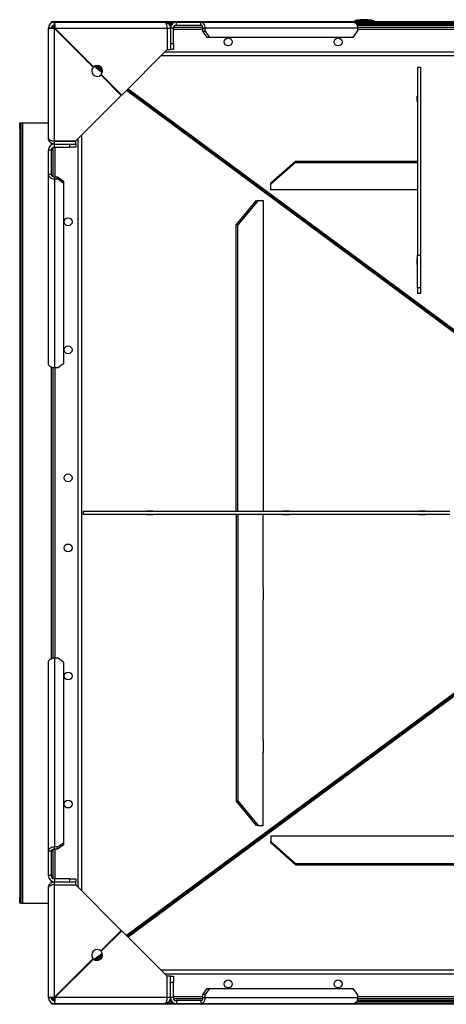
# Model space of a CAD drawing. Units: millimetres. Extents: x -3632 to 6735, y -4577 to 9086.
# Drawn here: x -1269 to -569, y 3649 to 5264 of the extents above; entities that cross this region are included whole.
import ezdxf

# ---------------------------------------------------------------- set-up
doc = ezdxf.new("R2010")
doc.units = ezdxf.units.MM

msp = doc.modelspace()

# ---------------------------------------------------------------- linework, layer by layer
at = {"color": 7, "linetype": 'Continuous', "lineweight": 25}
for p, q in [((-1221.7, 5070.1), (-1221.7, 5250.1)), ((-1216.7, 5250.1), (-1221.7, 5250.1)), ((-1216.7, 5259.1), (-1216.7, 5261.1)), ((-1216.7, 5261.1), (-1206.7, 5261.1)), ((-1216.1, 5259.1), (-1216.7, 5259.1)), ((-1216.7, 5258.8), (-1216.7, 5259.1)), ((-1213.7, 5252.1), (-1216.3, 5252.1)), ((-1213.7, 5252.1), (-1213.7, 5254.7)), ((-1211.2, 5252.1), (-1213.7, 5252.1)), ((-1213.7, 5249.6), (-1213.7, 5252.1)), ((-1213.3, 5249.5), (-1211.1, 5251.7)), ((-1212.6, 5249.5), (-1211, 5250.3)), ((-1211.7, 5255.1), (-1211.7, 5260.1)), ((-1211.7, 5260.1), (-1031.7, 5260.1)), ((-1211.7, 5065.2), (-1211.7, 5249.4)), ((-1211.7, 5249.4), (-1148.4, 5186.1)), ((-1211, 5250.1), (-1026.8, 5250.1)), ((-1147.7, 5186.8), (-1211, 5250.1)), ((-1206.7, 5261.1), (-1206.7, 5260.1)), ((-1206.7, 5261.1), (1006.8, 5261.1)), ((-1027.3, 5259.1), (-1016.1, 5259.1)), ((-1026.8, 5250.1), (-1026.8, 5215)), ((-1026.7, 5250.1), (-1021.7, 5250.1)), ((-1026.7, 5250.1), (-1026.7, 5215.1)), ((-1024.2, 5256.7), (-1019.2, 5256.7)), ((-1023.1, 5255.1), (-1020.4, 5255.1)), ((-1021.9, 5252.1), (-1021.5, 5252.1)), ((-1021.7, 5250.1), (-1021.7, 5215.1)), ((-1016.7, 5250.1), (-1021.7, 5250.1)), ((-1016.7, 5225.1), (-1016.7, 5250.1)), ((-1016.3, 5252.1), (-968.5, 5252.1)), ((-1011.7, 5255.1), (-1011.7, 5260.1)), ((-1011.7, 5260.1), (-971.7, 5260.1)), ((-1011.7, 5255.1), (-971.7, 5255.1)), ((-971.7, 5255.1), (-971.7, 5260.1)), ((-971.7, 5260.1), (-721.7, 5260.1)), ((-968.2, 5250.1), (-964.6, 5250.1)), ((-968.2, 5245.1), (-968.2, 5250.1)), ((-714.6, 5250.1), (-964.6, 5250.1)), ((-964.6, 5245.1), (-964.6, 5250.1)), ((-720, 5261.7), (-720, 5261.1)), ((-716, 5261.7), (-720, 5261.7)), ((-718.6, 5259.1), (235.2, 5259.1)), ((-716.4, 5256.7), (233, 5256.7)), ((-715.6, 5255.1), (232.2, 5255.1)), ((-714.8, 5252.1), (231.4, 5252.1)), ((-714.6, 5250.1), (-714.6, 5245.1)), ((-713.9, 5262.1), (-713.9, 5261.1)), ((-696.1, 5262.1), (-696.1, 5261.1)), ((-689.2, 5261.7), (-694, 5261.7)), ((-689.5, 5262.1), (-689.2, 5261.9)), ((-689.2, 5261.1), (-689.2, 5261.8)), ((-689.2, 5261.8), (-689.2, 5261.7)), ((-687.9, 5262.1), (-687.9, 5261.1)), ((-687.2, 5261.1), (-687.2, 5261.7)), ((-687.2, 5261.7), (-687.2, 5261.7)), ((-1211, 5248.7), (-1209.6, 5248.7)), ((-1026.8, 5248.7), (-1026.7, 5248.7)), ((-1016.7, 5248.7), (-968.2, 5248.7)), ((-961.1, 5235.1), (-968.2, 5245.1)), ((-968.2, 5245.1), (-964.6, 5245.1)), ((-964.6, 5245.1), (-957.6, 5235.1)), ((-957.6, 5235.1), (-961.1, 5235.1)), ((-721.7, 5235.1), (-957.6, 5235.1)), ((-721.7, 5235.1), (-714.6, 5245.1)), ((-714.6, 5248.7), (231.2, 5248.7)), ((-1021.7, 5225.1), (-1016.7, 5225.1)), ((-1016.7, 5225.1), (-1016.7, 5215.1)), ((-1173.8, 5211.5), (-1172.4, 5211.5)), ((-1167.4, 5205.1), (-1166.7, 5205.1)), ((-1166.7, 5204.4), (-1166.7, 5205.1)), ((-1166.7, 5205.1), (-1166, 5205.1)), ((-1164.7, 5202.4), (-1164.2, 5202.4)), ((-1164.2, 5203.3), (-1164.2, 5202.4)), ((-1164.2, 5202.4), (-1160.7, 5199.8)), ((-1101.4, 5140.4), (-1026.8, 5215)), ((-1036.7, 5205.1), (553.3, 5205.1)), ((-1030.3, 5211.5), (546.9, 5211.5)), ((-1026.7, 5215.1), (-1021.7, 5215.1)), ((-1016.7, 5215.1), (-1021.7, 5215.1)), ((-1159.1, 5196.8), (-1153.7, 5192.8)), ((-1146.7, 5187.6), (-1133.1, 5177.5)), ((-1145.2, 5188.4), (-1132.8, 5179.1)), ((-1142.5, 5189.1), (-1132.9, 5181.9)), ((-611.7, 5185.9), (-616.7, 5185.9)), ((-616.7, 5185.9), (-616.7, 4878.1)), ((-611.7, 5185.9), (-611.7, 4878.1)), ((-1135.7, 5173.4), (-1102.1, 5139.7)), ((-1101.4, 5140.4), (-1135, 5174.1)), ((-1176.6, 5065.2), (-1102.1, 5139.7)), ((-1093.5, 5148.3), (-531.7, 4732.8)), ((-1092.5, 5149.3), (-531.7, 4734.7)), ((-1090.9, 5150.9), (-530.4, 4736.4)), ((-617, 5138.9), (-616.7, 5138.9)), ((-617, 5129.7), (-617, 5138.9)), ((-617, 5136.2), (-616.7, 5136.2)), ((-611.7, 5138.9), (-611.4, 5138.9)), ((-611.7, 5136.2), (-611.4, 5136.2)), ((-611.4, 5138.9), (-611.4, 5129.7)), ((-616.7, 5129.7), (-617, 5129.7)), ((-611.4, 5129.7), (-611.7, 5129.7)), ((-1268.7, 5095.1), (-1266.7, 5095.1)), ((-1268.7, 5085.1), (-1268.7, 5095.1)), ((-1266.7, 5095.1), (-1266.7, 5085.1)), ((-1266.7, 5095.1), (-1264.3, 5095.1)), ((-1264.3, 5095.1), (-1264.3, 3815.1)), ((-1264.3, 5095.1), (-1221.7, 5095.1)), ((-1268.7, 5085.1), (-1268.7, 3825.1)), ((-1266.7, 5085.1), (-1268.7, 5085.1)), ((-1266.7, 5085.1), (-1266.7, 3825.1)), ((-1166.7, 3835.1), (-1166.7, 5075.1)), ((-1216.7, 5058.8), (-1216.7, 5061.5)), ((-1213.7, 5059.9), (-1213.7, 5060.3)), ((-1211.7, 5065.1), (-1212.6, 5065.2)), ((-1211.7, 5065.2), (-1176.6, 5065.2)), ((-1211.7, 5060.1), (-1211.7, 5065.1)), ((-1211.7, 5065.1), (-1176.7, 5065.1)), ((-1211.7, 5060.1), (-1176.7, 5060.1)), ((-1211.7, 5055.1), (-1211.7, 5060.1)), ((-1211.7, 5055.1), (-1186.7, 5055.1)), ((-1210.3, 5065.1), (-1210.3, 5065.2)), ((-1210.3, 5006.6), (-1210.3, 5055.1)), ((-1186.7, 5055.1), (-1186.7, 5060.1)), ((-1176.7, 5055.1), (-1186.7, 5055.1)), ((-1176.7, 5060.1), (-1176.7, 5065.1)), ((-1176.7, 5060.1), (-1176.7, 5055.1)), ((-1173.1, 3841.5), (-1173.1, 5068.7)), ((-1216.7, 5050.1), (-1221.7, 5050.1)), ((-1221.7, 5010.1), (-1221.7, 5050.1)), ((-1216.7, 5010.1), (-1216.7, 5050.1)), ((-1213.7, 5006.9), (-1213.7, 5054.7)), ((-856.7, 4996.3), (-816.7, 5032.2)), ((-816.7, 5029.9), (-856.7, 4994.1)), ((-816.7, 5032.2), (-816.7, 5029.9)), ((-816.7, 5032.2), (-616.7, 5032.2)), ((-816.7, 5029.9), (-616.7, 5029.9)), ((-616.7, 5029.9), (-616.7, 5032.2)), ((-1221.7, 4700.1), (-1221.7, 5010.1)), ((-1216.7, 5010.1), (-1221.7, 5010.1)), ((-1211.7, 5006.6), (-1211.7, 5003)), ((-1211.7, 5006.6), (-1206.7, 5006.6)), ((-1206.7, 5003), (-1206.7, 5006.6)), ((-1206.7, 5006.6), (-1196.7, 4999.5)), ((-1211.7, 5003), (-1211.7, 4693)), ((-1211.7, 5003), (-1206.7, 5003)), ((-1196.7, 4996), (-1206.7, 5003)), ((-1196.7, 4999.5), (-1196.7, 4996)), ((-1196.7, 4996), (-1196.7, 4700.1)), ((-856.7, 4994.1), (-856.7, 4996.3)), ((-856.7, 4985.2), (-856.7, 4994.1)), ((-611.7, 5005.3), (-611.4, 5005.3)), ((-611.7, 5002.6), (-611.4, 5002.6)), ((-611.4, 4996.1), (-611.7, 4996.1)), ((-611.4, 5005.3), (-611.4, 4996.1)), ((-806.7, 4985.2), (-856.7, 4985.2)), ((-807, 4985), (-807, 4985.2)), ((-786.4, 4985), (-807, 4985)), ((-806.7, 4985), (-806.7, 4985.2)), ((-686.7, 4985.2), (-786.7, 4985.2)), ((-786.7, 4985.2), (-786.7, 4985)), ((-786.4, 4985.2), (-786.4, 4985)), ((-687, 4985), (-687, 4985.2)), ((-666.4, 4985), (-687, 4985)), ((-686.7, 4985), (-686.7, 4985.2)), ((-616.7, 4985.2), (-666.7, 4985.2)), ((-666.7, 4985.2), (-666.7, 4985)), ((-666.4, 4985.2), (-666.4, 4985)), ((-913.7, 4927.6), (-880.5, 4967.6)), ((-877.7, 4967.6), (-910.9, 4927.6)), ((-880.5, 4967.6), (-877.7, 4967.6)), ((-877.7, 4967.6), (-869.4, 4967.6)), ((-869.4, 4967.6), (-869.4, 4847.6)), ((-913.7, 4457.6), (-913.7, 4927.6)), ((-910.9, 4927.6), (-913.7, 4927.6)), ((-910.9, 4457.6), (-910.9, 4927.6)), ((-616.7, 4878.1), (-611.7, 4878.1)), ((-616.7, 4824.5), (-616.7, 4878.1)), ((-611.7, 4878.1), (-611.7, 4824.5)), ((-617, 4871.7), (-616.7, 4871.7)), ((-617, 4862.5), (-617, 4871.7)), ((-617, 4869), (-616.7, 4869)), ((-616.7, 4862.5), (-617, 4862.5)), ((-611.7, 4871.7), (-611.4, 4871.7)), ((-611.7, 4869), (-611.4, 4869)), ((-611.4, 4862.5), (-611.7, 4862.5)), ((-611.4, 4871.7), (-611.4, 4862.5)), ((-869.2, 4847.9), (-869.4, 4847.9)), ((-869.4, 4847.6), (-869.2, 4847.6)), ((-869.2, 4827.3), (-869.2, 4847.9)), ((-869.2, 4827.6), (-869.4, 4827.6)), ((-869.4, 4827.6), (-869.4, 4597.6)), ((-869.4, 4827.3), (-869.2, 4827.3)), ((-611.7, 4824.5), (-616.7, 4824.5)), ((-616.7, 4824.5), (-616.7, 4815.5)), ((-616.7, 4815.5), (-611.7, 4815.5)), ((-611.7, 4824.5), (-611.7, 4815.5)), ((-1206.7, 4693), (-1196.7, 4700.1)), ((-1216.7, 4216.2), (-1216.7, 4694)), ((-1213.7, 4217), (-1213.7, 4693.2)), ((-1206.7, 4693), (-1211.7, 4693)), ((-1210.3, 4217.2), (-1210.3, 4693)), ((-869.2, 4597.9), (-869.4, 4597.9)), ((-869.4, 4597.6), (-869.2, 4597.6)), ((-869.2, 4577.3), (-869.2, 4597.9)), ((-869.2, 4577.6), (-869.4, 4577.6)), ((-869.4, 4577.6), (-869.4, 4457.6)), ((-869.4, 4577.3), (-869.2, 4577.3)), ((-1164.5, 4457.6), (-1164.5, 4452.6)), ((-563.6, 4457.6), (-1164.5, 4457.6)), ((-1049.6, 4457.9), (-1061.1, 4457.9)), ((-1061.1, 4457.9), (-1061.1, 4457.6)), ((-1058.6, 4457.6), (-1058.6, 4457.9)), ((-1049.6, 4457.6), (-1049.6, 4457.9)), ((-910.9, 4457.6), (-913.7, 4457.6)), ((-826.4, 4457.9), (-837.9, 4457.9)), ((-837.9, 4457.9), (-837.9, 4457.6)), ((-835.4, 4457.6), (-835.4, 4457.9)), ((-826.4, 4457.6), (-826.4, 4457.9)), ((-603.2, 4457.9), (-614.7, 4457.9)), ((-614.7, 4457.9), (-614.7, 4457.6)), ((-612.2, 4457.6), (-612.2, 4457.9)), ((-603.2, 4457.6), (-603.2, 4457.9)), ((-563.6, 4452.6), (-1164.5, 4452.6)), ((-1061.1, 4452.6), (-1061.1, 4452.3)), ((-1061.1, 4452.3), (-1049.6, 4452.3)), ((-1058.6, 4452.3), (-1058.6, 4452.6)), ((-1049.6, 4452.3), (-1049.6, 4452.6)), ((-913.7, 4452.6), (-913.7, 3982.6)), ((-913.7, 4452.6), (-910.9, 4452.6)), ((-910.9, 4452.6), (-910.9, 3982.6)), ((-869.4, 4332.6), (-869.4, 4452.6)), ((-837.9, 4452.6), (-837.9, 4452.3)), ((-837.9, 4452.3), (-826.4, 4452.3)), ((-835.4, 4452.3), (-835.4, 4452.6)), ((-826.4, 4452.3), (-826.4, 4452.6)), ((-614.7, 4452.6), (-614.7, 4452.3)), ((-614.7, 4452.3), (-603.2, 4452.3)), ((-612.2, 4452.3), (-612.2, 4452.6)), ((-603.2, 4452.3), (-603.2, 4452.6)), ((-869.2, 4332.9), (-869.4, 4332.9)), ((-869.2, 4332.6), (-869.4, 4332.6)), ((-869.2, 4312.3), (-869.2, 4332.9)), ((-869.4, 4312.6), (-869.2, 4312.6)), ((-869.4, 4082.6), (-869.4, 4312.6)), ((-869.4, 4312.3), (-869.2, 4312.3)), ((-1211.7, 4217.2), (-1211.7, 3907.2)), ((-1211.7, 4217.2), (-1206.7, 4217.2)), ((-1196.7, 4210.1), (-1206.7, 4217.2)), ((-1221.7, 3900.1), (-1221.7, 4210.1)), ((-1196.7, 4210.1), (-1196.7, 3914.2)), ((-531.7, 4177.4), (-1093.5, 3761.9)), ((-531.7, 4175.5), (-1092.5, 3760.8)), ((-530.4, 4173.8), (-1090.9, 3759.3)), ((-869.2, 4082.9), (-869.4, 4082.9)), ((-869.2, 4082.6), (-869.4, 4082.6)), ((-869.2, 4062.3), (-869.2, 4082.9)), ((-869.4, 4062.6), (-869.2, 4062.6)), ((-869.4, 3942.6), (-869.4, 4062.6)), ((-869.4, 4062.3), (-869.2, 4062.3)), ((-913.7, 3982.6), (-910.9, 3982.6)), ((-880.5, 3942.6), (-913.7, 3982.6)), ((-910.9, 3982.6), (-877.7, 3942.6)), ((-877.7, 3942.6), (-880.5, 3942.6)), ((-877.7, 3942.6), (-869.4, 3942.6)), ((-771.7, 3925), (-856.7, 3925)), ((-856.7, 3925), (-856.7, 3916.1)), ((-772, 3925), (-772, 3925.2)), ((-772, 3925.2), (-751.4, 3925.2)), ((-771.7, 3925.2), (-771.7, 3925)), ((-751.7, 3925), (-751.7, 3925.2)), ((-571.7, 3925), (-751.7, 3925)), ((-751.4, 3925.2), (-751.4, 3925)), ((-572, 3925), (-572, 3925.2)), ((-572, 3925.2), (-551.4, 3925.2)), ((-571.7, 3925.2), (-571.7, 3925)), ((-1206.7, 3907.2), (-1196.7, 3914.2)), ((-1196.7, 3910.7), (-1206.7, 3903.6)), ((-1196.7, 3914.2), (-1196.7, 3910.7)), ((-856.7, 3913.8), (-856.7, 3916.1)), ((-856.7, 3916.1), (-816.7, 3880.3)), ((-816.7, 3878), (-856.7, 3913.8)), ((-1216.7, 3900.1), (-1221.7, 3900.1)), ((-1221.7, 3860.1), (-1221.7, 3900.1)), ((-1216.7, 3860.1), (-1216.7, 3900.1)), ((-1213.7, 3855.5), (-1213.7, 3903.3)), ((-1206.7, 3907.2), (-1211.7, 3907.2)), ((-1211.7, 3903.6), (-1211.7, 3907.2)), ((-1206.7, 3903.6), (-1211.7, 3903.6)), ((-1210.3, 3855.1), (-1210.3, 3903.6)), ((-1206.7, 3903.6), (-1206.7, 3907.2)), ((-816.7, 3880.3), (-816.7, 3878)), ((-816.7, 3880.3), (-466.7, 3880.3)), ((-816.7, 3878), (-466.7, 3878)), ((-1216.7, 3860.1), (-1221.7, 3860.1)), ((-1216.7, 3848.7), (-1216.7, 3851.4)), ((-1213.7, 3849.9), (-1213.7, 3850.3)), ((-1211.7, 3855.1), (-1211.7, 3850.1)), ((-1186.7, 3855.1), (-1211.7, 3855.1)), ((-1211.7, 3845.1), (-1211.7, 3850.1)), ((-1211.7, 3850.1), (-1176.7, 3850.1)), ((-1211.7, 3845.1), (-1176.7, 3845.1)), ((-1211.7, 3660.8), (-1211.7, 3845)), ((-1211.7, 3845), (-1176.6, 3845)), ((-1210.3, 3845), (-1210.3, 3845.1)), ((-1186.7, 3850.1), (-1186.7, 3855.1)), ((-1186.7, 3855.1), (-1176.7, 3855.1)), ((-1176.7, 3855.1), (-1176.7, 3850.1)), ((-1176.7, 3845.1), (-1176.7, 3850.1)), ((-1102.1, 3770.4), (-1176.6, 3845)), ((-1221.7, 3660.1), (-1221.7, 3840.1)), ((-1268.7, 3825.1), (-1266.7, 3825.1)), ((-1268.7, 3815.1), (-1268.7, 3825.1)), ((-1266.7, 3815.1), (-1268.7, 3815.1)), ((-1266.7, 3825.1), (-1266.7, 3815.1)), ((-1266.7, 3815.1), (-1264.3, 3815.1)), ((-1264.3, 3815.1), (-1221.7, 3815.1)), ((-1102.1, 3770.4), (-1135.7, 3736.8)), ((-1135, 3736.1), (-1101.4, 3769.7)), ((-1026.8, 3695.2), (-1101.4, 3769.7)), ((-1133.1, 3732.6), (-1146.7, 3722.6)), ((-1132.8, 3731), (-1145.2, 3721.8)), ((-1148.4, 3724.1), (-1211.7, 3660.8)), ((-1211, 3660.1), (-1147.7, 3723.4)), ((-1153.7, 3717.4), (-1159.1, 3713.4)), ((-1132.9, 3728.3), (-1142.5, 3721.1)), ((-1172.4, 3698.7), (-1173.8, 3698.7)), ((-1167.4, 3705.1), (-1166.7, 3705.1)), ((-1166.7, 3705.1), (-1166.7, 3705.8)), ((-1166, 3705.1), (-1166.7, 3705.1)), ((-1164.7, 3707.8), (-1164.2, 3707.8)), ((-1160.7, 3710.3), (-1164.2, 3707.8)), ((-1164.2, 3706.9), (-1164.2, 3707.8)), ((553.3, 3705.1), (-1036.7, 3705.1)), ((546.9, 3698.7), (-1030.3, 3698.7)), ((-1026.8, 3660.1), (-1026.8, 3695.2)), ((-1021.7, 3695.1), (-1026.7, 3695.1)), ((-1026.7, 3660.1), (-1026.7, 3695.1)), ((-1021.7, 3660.1), (-1021.7, 3695.1)), ((-1021.7, 3695.1), (-1016.7, 3695.1)), ((-1016.7, 3685.1), (-1021.7, 3685.1)), ((-1016.7, 3695.1), (-1016.7, 3685.1)), ((-1016.7, 3660.1), (-1016.7, 3685.1)), ((-968.2, 3665.1), (-961.1, 3675.1)), ((-957.6, 3675.1), (-964.6, 3665.1)), ((-961.1, 3675.1), (-957.6, 3675.1)), ((-957.6, 3675.1), (-721.7, 3675.1)), ((-714.6, 3665.1), (-721.7, 3675.1)), ((-1216.7, 3660.1), (-1221.7, 3660.1)), ((-1216.7, 3651.4), (-1216.7, 3651.1)), ((-1216.7, 3649.1), (-1216.7, 3651.1)), ((-1216.7, 3651.1), (-1216.1, 3651.1)), ((-1216.3, 3658.1), (-1213.7, 3658.1)), ((-1213.7, 3660.6), (-1213.7, 3658.1)), ((-1213.7, 3658.1), (-1213.7, 3655.5)), ((-1213.7, 3658.1), (-1211.2, 3658.1)), ((-1213.3, 3660.6), (-1211.1, 3658.5)), ((-1212.6, 3660.7), (-1211, 3659.9)), ((-1211.7, 3655.1), (-1211.7, 3650.1)), ((-1031.7, 3650.1), (-1211.7, 3650.1)), ((-1209.6, 3661.5), (-1211, 3661.5)), ((-1026.8, 3660.1), (-1211, 3660.1)), ((-1206.7, 3650.1), (-1206.7, 3649.1)), ((-1016.1, 3651.1), (-1027.3, 3651.1)), ((-1026.7, 3661.5), (-1026.8, 3661.5)), ((-1026.7, 3660.1), (-1026.8, 3659.2)), ((-1021.7, 3660.1), (-1026.7, 3660.1)), ((-1019.2, 3653.5), (-1024.2, 3653.5)), ((-1020.4, 3655.1), (-1023.1, 3655.1)), ((-1021.5, 3658.1), (-1021.9, 3658.1)), ((-1016.7, 3660.1), (-1021.7, 3660.1)), ((-968.2, 3661.5), (-1016.7, 3661.5)), ((-968.5, 3658.1), (-1016.3, 3658.1)), ((-1011.7, 3655.1), (-1011.7, 3650.1)), ((-971.7, 3655.1), (-1011.7, 3655.1)), ((-971.7, 3650.1), (-1011.7, 3650.1)), ((-971.7, 3655.1), (-971.7, 3650.1)), ((-721.7, 3650.1), (-971.7, 3650.1)), ((-964.6, 3665.1), (-968.2, 3665.1)), ((-968.2, 3660.1), (-968.2, 3665.1)), ((-968.2, 3660.1), (-964.6, 3660.1)), ((-964.6, 3660.1), (-964.6, 3665.1)), ((-964.6, 3660.1), (-714.6, 3660.1)), ((235.2, 3651.1), (-718.6, 3651.1)), ((233, 3653.5), (-716.4, 3653.5)), ((232.2, 3655.1), (-715.6, 3655.1)), ((231.4, 3658.1), (-714.8, 3658.1)), ((-714.6, 3665.1), (-714.6, 3660.1)), ((231.2, 3661.5), (-714.6, 3661.5)), ((-1206.7, 3649.1), (-1216.7, 3649.1)), ((1223.3, 3649.1), (-1206.7, 3649.1))]:
    msp.add_line(p, q, dxfattribs=at)
at = {"color": 7, "linetype": 'Continuous', "lineweight": 25, "flags": 128}
for points in [[(-964.6, 5250.1), (-964.8, 5252), (-965.2, 5253.9), (-965.8, 5255.6), (-966.7, 5257.2), (-967.8, 5258.4), (-969, 5259.3), (-970.3, 5259.9), (-971.7, 5260.1)], [(-968.2, 5250.1), (-968.2, 5251.1), (-968.4, 5252), (-968.8, 5252.9), (-969.2, 5253.6), (-969.7, 5254.3), (-970.4, 5254.7), (-971, 5255), (-971.7, 5255.1)], [(-721.7, 5260.1), (-720.3, 5259.9), (-719, 5259.3), (-717.8, 5258.4), (-716.7, 5257.2), (-715.8, 5255.6), (-715.2, 5253.9), (-714.8, 5252), (-714.6, 5250.1)], [(-1221.7, 5010.1), (-1221.5, 5008.7), (-1220.9, 5007.4), (-1220, 5006.2), (-1218.8, 5005.1), (-1217.3, 5004.2), (-1215.5, 5003.6), (-1213.7, 5003.2), (-1211.7, 5003)], [(-1216.7, 5010.1), (-1216.6, 5009.4), (-1216.3, 5008.7), (-1215.9, 5008.1), (-1215.2, 5007.6), (-1214.5, 5007.2), (-1213.6, 5006.8), (-1212.7, 5006.6), (-1211.7, 5006.6)], [(-1211.7, 4693), (-1213.7, 4693.2), (-1215.5, 4693.6), (-1217.3, 4694.2), (-1218.8, 4695.1), (-1220, 4696.2), (-1220.9, 4697.4), (-1221.5, 4698.7), (-1221.7, 4700.1)], [(-1221.7, 4210.1), (-1221.5, 4211.5), (-1220.9, 4212.8), (-1220, 4214), (-1218.8, 4215.1), (-1217.3, 4216), (-1215.5, 4216.6), (-1213.7, 4217), (-1211.7, 4217.2)], [(-1211.7, 3907.2), (-1213.7, 3907), (-1215.5, 3906.6), (-1217.3, 3906), (-1218.8, 3905.1), (-1220, 3904), (-1220.9, 3902.8), (-1221.5, 3901.5), (-1221.7, 3900.1)], [(-1211.7, 3903.6), (-1212.7, 3903.6), (-1213.6, 3903.4), (-1214.5, 3903), (-1215.2, 3902.6), (-1215.9, 3902.1), (-1216.3, 3901.4), (-1216.6, 3900.8), (-1216.7, 3900.1)], [(-971.7, 3650.1), (-970.3, 3650.3), (-969, 3650.9), (-967.8, 3651.8), (-966.7, 3653), (-965.8, 3654.5), (-965.2, 3656.3), (-964.8, 3658.1), (-964.6, 3660.1)], [(-971.7, 3655.1), (-971, 3655.2), (-970.4, 3655.5), (-969.7, 3655.9), (-969.2, 3656.6), (-968.8, 3657.3), (-968.4, 3658.2), (-968.2, 3659.1), (-968.2, 3660.1)], [(-714.6, 3660.1), (-714.8, 3658.1), (-715.2, 3656.3), (-715.8, 3654.5), (-716.7, 3653), (-717.8, 3651.8), (-719, 3650.9), (-720.3, 3650.3), (-721.7, 3650.1)]]:
    msp.add_lwpolyline(points, dxfattribs=at)
at = {"color": 7, "linetype": 'Continuous', "lineweight": 25}
for centre in [(-926.7, 5227.6), (-746.7, 5227.6), (-1189.2, 4932.6), (-1189.2, 4722.6), (-1189.2, 4512.6), (-1189.2, 4397.6), (-1189.2, 4187.6), (-1189.2, 3977.6), (-926.7, 3682.6), (-746.7, 3682.6)]:
    msp.add_circle(centre, 6.5, dxfattribs=at)
for centre, radius, start, end in [((-1211.7, 5250.1), 10, 90, 180), ((-1211.7, 5250.1), 5, 90, 180), ((-1011.7, 5250.1), 10, 90, 180), ((-1011.7, 5250.1), 5, 90, 180), ((-703.6, 5185.9), 78.2, 80.8642, 99.1364), ((-1141.7, 5180.1), 9, 138.1847, 311.8153), ((-1141.7, 5180.1), 9, 318.1847, 131.8153), ((-1211.7, 5050.1), 10, 90, 180), ((-1211.7, 5050.1), 5, 90, 180), ((-1211.7, 3860.1), 10, 180, 270), ((-1211.7, 3860.1), 5, 180, 270), ((-1141.7, 3730.1), 9, 48.1847, 221.8153), ((-1141.7, 3730.1), 9, 228.1847, 41.8153), ((-1211.7, 3660.1), 10, 180, 270), ((-1211.7, 3660.1), 5, 180, 270), ((-1011.7, 3660.1), 10, 180, 270), ((-1011.7, 3660.1), 5, 180, 270)]:
    msp.add_arc(centre, radius, start, end, dxfattribs=at)
for points in [[(-1211.7, 5249.4), (-1212.4, 5249.4), (-1213.7, 5249.5), (-1215.6, 5249.6), (-1217.3, 5249.7), (-1218.8, 5249.7), (-1220.1, 5249.8), (-1221, 5249.9), (-1221.6, 5250), (-1221.7, 5250.1), (-1221.7, 5250.1)], [(-1211.7, 5249.4), (-1212.4, 5249.4), (-1213.7, 5249.6), (-1215.3, 5249.7), (-1216.5, 5249.9), (-1216.6, 5250), (-1216.7, 5250.1)], [(-1211.7, 5260.1), (-1211.7, 5260.1), (-1211.6, 5260), (-1211.5, 5259.4), (-1211.4, 5258.5), (-1211.4, 5257.2), (-1211.3, 5255.7), (-1211.2, 5253.9), (-1211.1, 5252.1), (-1211, 5250.7), (-1211, 5250.1)], [(-1211.7, 5255.1), (-1211.6, 5255), (-1211.5, 5254.9), (-1211.4, 5253.7), (-1211.2, 5252.1), (-1211.1, 5250.7), (-1211, 5250.1)], [(-1221.7, 3660.1), (-1221.7, 3660.1), (-1221.6, 3660.2), (-1221, 3660.3), (-1220.1, 3660.4), (-1218.8, 3660.4), (-1217.3, 3660.5), (-1215.6, 3660.6), (-1213.7, 3660.7), (-1212.4, 3660.8), (-1211.7, 3660.8)], [(-1216.7, 3660.1), (-1216.6, 3660.2), (-1216.5, 3660.3), (-1215.3, 3660.4), (-1213.7, 3660.6), (-1212.4, 3660.7), (-1211.7, 3660.8)], [(-1211, 3660.1), (-1211, 3659.4), (-1211.1, 3658.1), (-1211.2, 3656.2), (-1211.3, 3654.5), (-1211.4, 3653), (-1211.4, 3651.7), (-1211.5, 3650.8), (-1211.6, 3650.2), (-1211.7, 3650.1), (-1211.7, 3650.1)], [(-1211, 3660.1), (-1211.1, 3659.4), (-1211.2, 3658.1), (-1211.4, 3656.5), (-1211.5, 3655.3), (-1211.6, 3655.2), (-1211.7, 3655.1)]]:
    msp.add_open_spline(points, degree=3, dxfattribs=at)
for points, knots in [([(-1026.8, 5250.1), (-1026.8, 5251.2), (-1026.9, 5253.3), (-1027.7, 5256.2), (-1028.8, 5258.4), (-1030.2, 5259.8), (-1031.2, 5260), (-1031.7, 5260.1)], [0, 0, 0, 0, 0.19567, 0.389458, 0.58056, 0.794203, 1, 1, 1, 1]), ([(-1031.7, 5260.1), (-1030.9, 5260), (-1029.5, 5259.9), (-1027.8, 5259.3), (-1026.7, 5258.8), (-1026, 5258.3), (-1025.4, 5257.8), (-1024.5, 5257.1), (-1023.7, 5256.1), (-1023, 5255), (-1022.4, 5253.9), (-1021.8, 5252.2), (-1021.8, 5250.9), (-1021.7, 5250.1)], [0, 0, 0, 0, 0.156235, 0.291619, 0.351559, 0.406297, 0.455849, 0.500235, 0.62848, 0.690201, 0.750383, 0.861524, 1, 1, 1, 1]), ([(-1026.9, 5251.3), (-1026.9, 5251.3), (-1026.7, 5250.9), (-1026.7, 5250.5), (-1026.7, 5250.1)], [0, 0, 0, 0, 0.0865019, 1, 1, 1, 1]), ([(-720, 5261.7), (-720, 5261.8), (-719.9, 5261.9), (-719.5, 5262.1), (-719.4, 5262.1)], [0, 0, 0, 0, 0.498243, 1, 1, 1, 1]), ([(-719.6, 5261.1), (-719.7, 5261.1), (-719.9, 5261.3), (-720, 5261.6), (-720, 5261.7), (-720, 5261.7)], [0, 0, 0, 0, 0.157326, 0.577618, 1, 1, 1, 1]), ([(-716, 5263.1), (-716.1, 5263.1), (-716.3, 5263.1), (-716.9, 5262.9), (-718, 5262.6), (-718.9, 5262.3), (-719.4, 5262.1)], [0, 0, 0, 0, 0.148657, 0.430886, 0.715506, 1, 1, 1, 1]), ([(-716, 5261.7), (-716.3, 5261.7), (-716.9, 5261.6), (-717.6, 5261.3), (-717.9, 5261.1), (-717.9, 5261.1)], [0, 0, 0, 0, 0.420018, 0.840675, 1, 1, 1, 1]), ([(-713.9, 5262.1), (-714.2, 5262.1), (-714.9, 5261.9), (-715.7, 5261.8), (-716, 5261.7)], [0, 0, 0, 0, 0.498252, 1, 1, 1, 1]), ([(-713.9, 5262.1), (-713.2, 5262.3), (-711.8, 5262.6), (-709.5, 5262.9), (-707.1, 5263.1), (-704.7, 5263.1), (-702.4, 5263.1), (-700.1, 5262.9), (-698, 5262.6), (-696.7, 5262.3), (-696.1, 5262.1)], [0, 0, 0, 0, 0.124944, 0.249623, 0.374794, 0.499233, 0.624578, 0.749035, 0.874545, 1, 1, 1, 1]), ([(-694, 5261.7), (-694.4, 5261.8), (-695.1, 5261.9), (-695.8, 5262.1), (-696.1, 5262.1)], [0, 0, 0, 0, 0.498243, 1, 1, 1, 1]), ([(-692, 5261.1), (-692.1, 5261.1), (-692.4, 5261.3), (-693.1, 5261.6), (-693.7, 5261.7), (-694, 5261.7)], [0, 0, 0, 0, 0.157326, 0.577618, 1, 1, 1, 1]), ([(-689.5, 5262.1), (-689.8, 5262.3), (-690.5, 5262.6), (-691.2, 5262.9), (-691.5, 5263.1), (-691.5, 5263.1), (-691.3, 5263.1), (-691.2, 5263.1)], [0, 0, 0, 0, 0.223512, 0.446552, 0.670471, 0.89308, 1, 1, 1, 1]), ([(-691, 5263.1), (-690.8, 5263), (-690.3, 5262.9), (-689.3, 5262.6), (-688.3, 5262.3), (-687.9, 5262.1)], [0, 0, 0, 0, 0.3315105, 0.6658292, 1, 1, 1, 1]), ([(-689.2, 5261.7), (-689.3, 5261.7), (-689.4, 5261.6), (-689.6, 5261.3), (-689.9, 5261.1), (-690, 5261.1)], [0, 0, 0, 0, 0.420018, 0.840675, 1, 1, 1, 1]), ([(-687.2, 5261.7), (-687.3, 5261.8), (-687.4, 5261.9), (-687.7, 5262.1), (-687.9, 5262.1)], [0, 0, 0, 0, 0.498243, 1, 1, 1, 1]), ([(-1221.7, 5070.1), (-1221.7, 5069.8), (-1221.6, 5069.2), (-1221.1, 5068.3), (-1220.2, 5067.4), (-1219, 5066.7), (-1217.6, 5066.1), (-1216.1, 5065.6), (-1214.4, 5065.3), (-1212.9, 5065.2), (-1212, 5065.2), (-1211.7, 5065.2)], [0, 0, 0, 0, 0.125469, 0.250915, 0.375733, 0.500451, 0.616723, 0.732922, 0.836013, 0.939175, 1, 1, 1, 1]), ([(-1211.7, 5060.1), (-1212.5, 5060.1), (-1213.6, 5060.2), (-1214.9, 5060.6), (-1216.1, 5061.1), (-1217.1, 5061.6), (-1218, 5062.3), (-1218.5, 5062.7), (-1219.2, 5063.4), (-1220, 5064.4), (-1220.9, 5065.9), (-1221.6, 5067.9), (-1221.7, 5069.3), (-1221.7, 5070.1)], [0, 0, 0, 0, 0.138471, 0.19749, 0.249758, 0.371494, 0.413551, 0.456357, 0.499936, 0.593811, 0.70839, 0.84377, 1, 1, 1, 1]), ([(-1221.7, 3840.1), (-1221.7, 3840.9), (-1221.6, 3842.3), (-1221, 3844), (-1220.4, 3845.1), (-1219.9, 3845.8), (-1219.4, 3846.4), (-1218.7, 3847.3), (-1217.7, 3848.1), (-1216.6, 3848.8), (-1215.5, 3849.4), (-1213.9, 3850), (-1212.5, 3850), (-1211.7, 3850.1)], [0, 0, 0, 0, 0.156235, 0.291619, 0.351559, 0.406297, 0.455849, 0.500235, 0.62848, 0.690201, 0.750383, 0.861524, 1, 1, 1, 1]), ([(-1211.7, 3845), (-1212.8, 3845), (-1215, 3844.9), (-1217.8, 3844.1), (-1220, 3843), (-1221.4, 3841.6), (-1221.6, 3840.6), (-1221.7, 3840.1)], [0, 0, 0, 0, 0.19567, 0.389458, 0.58056, 0.794203, 1, 1, 1, 1]), ([(-1212.9, 3844.9), (-1212.9, 3844.9), (-1212.5, 3845.1), (-1212.1, 3845.1), (-1211.7, 3845.1)], [0, 0, 0, 0, 0.0865019, 1, 1, 1, 1]), ([(-1031.7, 3650.1), (-1031.4, 3650.1), (-1030.8, 3650.2), (-1029.9, 3650.7), (-1029, 3651.6), (-1028.3, 3652.8), (-1027.7, 3654.2), (-1027.2, 3655.7), (-1026.9, 3657.4), (-1026.8, 3658.8), (-1026.8, 3659.8), (-1026.8, 3660.1)], [0, 0, 0, 0, 0.125469, 0.250915, 0.375733, 0.500451, 0.616723, 0.732922, 0.836013, 0.939175, 1, 1, 1, 1]), ([(-1021.7, 3660.1), (-1021.8, 3659.3), (-1021.8, 3658.2), (-1022.2, 3656.9), (-1022.7, 3655.7), (-1023.2, 3654.7), (-1023.9, 3653.8), (-1024.3, 3653.3), (-1025, 3652.6), (-1026, 3651.8), (-1027.5, 3650.9), (-1029.5, 3650.2), (-1030.9, 3650.1), (-1031.7, 3650.1)], [0, 0, 0, 0, 0.138471, 0.19749, 0.249758, 0.371494, 0.413551, 0.456357, 0.499936, 0.593811, 0.70839, 0.84377, 1, 1, 1, 1])]:
    msp.add_open_spline(points, degree=3, knots=knots, dxfattribs=at)

doc.saveas('drawing.dxf')
